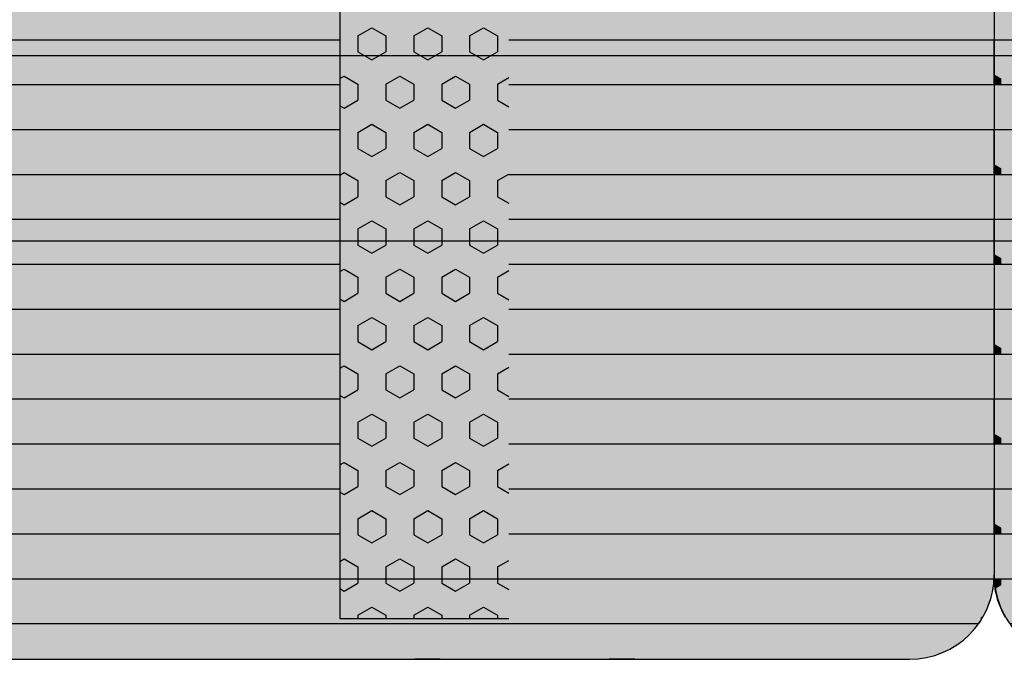
# Model space of a CAD drawing. Units: millimetres. Extents: x 108202 to 129202, y -35209 to -20359.
# Drawn here: x 120994 to 121576, y -25934 to -25555 of the extents above; entities that cross this region are included whole.
import ezdxf

# ---------------------------------------------------------------- set-up
doc = ezdxf.new("R2010")
doc.units = ezdxf.units.MM

# ---------------------------------------------------------------- blocks, each defined once
blk = doc.blocks.new('indrän_moduli_päältä')
h = blk.add_hatch(color=9)
edge = h.paths.add_edge_path()
edge.add_line((-250, 0), (250, 0))
edge.add_arc((250, 50), 50, 270, 360)
edge.add_line((300, 50), (300, 1150))
edge.add_arc((250, 1150), 50, 0, 90)
edge.add_line((250, 1200), (-250, 1200))
edge.add_arc((-250, 1150), 50, 90, 180)
edge.add_line((-300, 1150), (-300, 50))
edge.add_arc((-250, 50), 50, 180, 270)
for color, points in [(256, [(-66.43, 1200), (-39.86, 1200), (-39.86, 0), (-66.43, 0)]), (252, [(-58.07, 1200), (-66.43, 1200), (-66.43, 1192.11), (-62.63, 1192.11)]), (256, [(-13.29, 1200), (13.29, 1200), (13.29, 0), (-13.29, 0)]), (252, [(-4.93, 1200), (-13.29, 1200), (-13.29, 1192.11), (-9.48, 1192.11)]), (256, [(39.86, 1200), (66.43, 1200), (66.43, 0), (39.86, 0)]), (252, [(48.22, 1200), (39.86, 1200), (39.86, 1192.11), (43.66, 1192.11)]), (256, [(93, 1200), (119.57, 1200), (119.57, 0), (93, 0)]), (252, [(101.36, 1200), (93, 1200), (93, 1192.11), (96.8, 1192.11)]), (256, [(146.14, 1200), (172.71, 1200), (172.71, 0), (146.14, 0)]), (252, [(154.5, 1200), (146.14, 1200), (146.14, 1192.11), (149.95, 1192.11)]), (256, [(199.29, 1200), (225.86, 1200), (225.86, 0), (199.29, 0)]), (252, [(207.64, 1200), (199.29, 1200), (199.29, 1192.11), (203.09, 1192.11)]), (256, [(279.03, 1190.71), (279.03, 9.17), (276.99, 7.79), (275.17, 6.68), (273.81, 5.91), (270.94, 4.48), (269.59, 3.88), (267.21, 2.94), (265.23, 2.26), (263.45, 1.72), (261.15, 1.14), (259.84, 0.86), (258.12, 0.55), (256.81, 0.35), (254.87, 0.12), (253.33, -0.01), (252.44, -0.06), (252.44, 1199.94), (253.33, 1199.89), (254.87, 1199.76), (256.81, 1199.53), (258.12, 1199.34), (259.84, 1199.02), (261.15, 1198.74), (263.45, 1198.16), (265.23, 1197.62), (267.21, 1196.94), (269.59, 1196), (270.94, 1195.41), (273.81, 1193.97), (275.17, 1193.2), (276.99, 1192.09)]), (252, [(274.24, 1193.73), (275.17, 1193.2), (276.99, 1192.09), (277.05, 1192.05), (275.21, 1192.05)]), (252, [(-57.88, 1167.36), (-62.64, 1175.61), (-66.45, 1175.61), (-66.45, 1159.11), (-62.64, 1159.11)]), (252, [(-4.74, 1167.36), (-9.5, 1175.61), (-13.3, 1175.61), (-13.3, 1159.11), (-9.5, 1159.11)]), (252, [(48.4, 1167.36), (43.64, 1175.61), (39.84, 1175.61), (39.84, 1159.11), (43.64, 1159.11)]), (252, [(101.55, 1167.36), (96.78, 1175.61), (92.98, 1175.61), (92.98, 1159.11), (96.78, 1159.11)]), (252, [(154.69, 1167.36), (149.93, 1175.61), (146.13, 1175.61), (146.13, 1159.11), (149.93, 1159.11)]), (252, [(207.83, 1167.36), (203.07, 1175.61), (199.27, 1175.61), (199.27, 1159.11), (203.07, 1159.11)]), (252, [(270.46, 1167.3), (275.22, 1175.55), (279.03, 1175.55), (279.03, 1159.05), (275.22, 1159.05)]), (252, [(-57.88, 1134.37), (-62.64, 1142.62), (-66.45, 1142.62), (-66.45, 1126.12), (-62.64, 1126.12)]), (252, [(-4.74, 1134.37), (-9.5, 1142.62), (-13.3, 1142.62), (-13.3, 1126.12), (-9.5, 1126.12)]), (252, [(48.4, 1134.37), (43.64, 1142.62), (39.84, 1142.62), (39.84, 1126.12), (43.64, 1126.12)]), (252, [(101.55, 1134.37), (96.78, 1142.62), (92.98, 1142.62), (92.98, 1126.12), (96.78, 1126.12)]), (252, [(154.69, 1134.37), (149.93, 1142.62), (146.13, 1142.62), (146.13, 1126.12), (149.93, 1126.12)]), (252, [(207.83, 1134.37), (203.07, 1142.62), (199.27, 1142.62), (199.27, 1126.12), (203.07, 1126.12)]), (252, [(270.46, 1134.31), (275.22, 1142.56), (279.03, 1142.56), (279.03, 1126.06), (275.22, 1126.06)]), (252, [(-57.88, 1101.37), (-62.64, 1109.62), (-66.45, 1109.62), (-66.45, 1093.12), (-62.64, 1093.12)]), (252, [(-4.74, 1101.37), (-9.5, 1109.62), (-13.3, 1109.62), (-13.3, 1093.12), (-9.5, 1093.12)]), (252, [(48.4, 1101.37), (43.64, 1109.62), (39.84, 1109.62), (39.84, 1093.12), (43.64, 1093.12)]), (252, [(101.55, 1101.37), (96.78, 1109.62), (92.98, 1109.62), (92.98, 1093.12), (96.78, 1093.12)]), (252, [(154.69, 1101.37), (149.93, 1109.62), (146.13, 1109.62), (146.13, 1093.12), (149.93, 1093.12)]), (252, [(207.83, 1101.37), (203.07, 1109.62), (199.27, 1109.62), (199.27, 1093.12), (203.07, 1093.12)]), (252, [(270.46, 1101.31), (275.22, 1109.56), (279.03, 1109.56), (279.03, 1093.06), (275.22, 1093.06)]), (252, [(-57.88, 1068.38), (-62.64, 1076.62), (-66.45, 1076.62), (-66.45, 1060.13), (-62.64, 1060.13)]), (252, [(-4.74, 1068.38), (-9.5, 1076.62), (-13.3, 1076.62), (-13.3, 1060.13), (-9.5, 1060.13)]), (252, [(48.4, 1068.38), (43.64, 1076.62), (39.84, 1076.62), (39.84, 1060.13), (43.64, 1060.13)]), (252, [(101.55, 1068.38), (96.78, 1076.62), (92.98, 1076.62), (92.98, 1060.13), (96.78, 1060.13)]), (252, [(154.69, 1068.38), (149.93, 1076.62), (146.13, 1076.62), (146.13, 1060.13), (149.93, 1060.13)]), (252, [(207.83, 1068.38), (203.07, 1076.62), (199.27, 1076.62), (199.27, 1060.13), (203.07, 1060.13)]), (252, [(270.46, 1068.32), (275.22, 1076.57), (279.03, 1076.57), (279.03, 1060.07), (275.22, 1060.07)]), (252, [(-57.88, 1035.38), (-62.64, 1043.63), (-66.45, 1043.63), (-66.45, 1027.13), (-62.64, 1027.13)]), (252, [(-4.74, 1035.38), (-9.5, 1043.63), (-13.3, 1043.63), (-13.3, 1027.13), (-9.5, 1027.13)]), (252, [(48.4, 1035.38), (43.64, 1043.63), (39.84, 1043.63), (39.84, 1027.13), (43.64, 1027.13)]), (252, [(101.55, 1035.38), (96.78, 1043.63), (92.98, 1043.63), (92.98, 1027.13), (96.78, 1027.13)]), (252, [(154.69, 1035.38), (149.93, 1043.63), (146.13, 1043.63), (146.13, 1027.13), (149.93, 1027.13)]), (252, [(207.83, 1035.38), (203.07, 1043.63), (199.27, 1043.63), (199.27, 1027.13), (203.07, 1027.13)]), (252, [(270.46, 1035.32), (275.22, 1043.57), (279.03, 1043.57), (279.03, 1027.07), (275.22, 1027.07)]), (252, [(-57.86, 1002.38), (-62.63, 1010.63), (-66.43, 1010.63), (-66.43, 994.14), (-62.63, 994.14)]), (252, [(-4.72, 1002.38), (-9.48, 1010.63), (-13.29, 1010.63), (-13.29, 994.14), (-9.48, 994.14)]), (252, [(48.42, 1002.38), (43.66, 1010.63), (39.86, 1010.63), (39.86, 994.14), (43.66, 994.14)]), (252, [(101.56, 1002.38), (96.8, 1010.63), (93, 1010.63), (93, 994.14), (96.8, 994.14)]), (252, [(154.71, 1002.38), (149.94, 1010.63), (146.14, 1010.63), (146.14, 994.14), (149.94, 994.14)]), (252, [(207.85, 1002.38), (203.09, 1010.63), (199.29, 1010.63), (199.29, 994.14), (203.09, 994.14)]), (252, [(270.44, 1002.33), (275.21, 1010.57), (279.01, 1010.57), (279.01, 994.08), (275.21, 994.08)]), (251, [(300, 987.44), (-300, 987.44), (-300, 976.19), (-300, 972.44), (300, 972.44)]), (252, [(-57.86, 969.39), (-62.63, 977.64), (-66.43, 977.64), (-66.43, 961.14), (-62.63, 961.14)]), (252, [(-4.72, 969.39), (-9.48, 977.64), (-13.29, 977.64), (-13.29, 961.14), (-9.48, 961.14)]), (252, [(48.42, 969.39), (43.66, 977.64), (39.86, 977.64), (39.86, 961.14), (43.66, 961.14)]), (252, [(101.56, 969.39), (96.8, 977.64), (93, 977.64), (93, 961.14), (96.8, 961.14)]), (252, [(154.71, 969.39), (149.94, 977.64), (146.14, 977.64), (146.14, 961.14), (149.94, 961.14)]), (252, [(207.85, 969.39), (203.09, 977.64), (199.29, 977.64), (199.29, 961.14), (203.09, 961.14)]), (252, [(270.44, 969.33), (275.21, 977.58), (279.01, 977.58), (279.01, 961.08), (275.21, 961.08)]), (252, [(-57.88, 936.39), (-62.64, 944.64), (-66.45, 944.64), (-66.45, 928.14), (-62.64, 928.14)]), (252, [(-4.74, 936.39), (-9.5, 944.64), (-13.3, 944.64), (-13.3, 928.14), (-9.5, 928.14)]), (252, [(48.4, 936.39), (43.64, 944.64), (39.84, 944.64), (39.84, 928.14), (43.64, 928.14)]), (252, [(101.55, 936.39), (96.78, 944.64), (92.98, 944.64), (92.98, 928.14), (96.78, 928.14)]), (252, [(154.69, 936.39), (149.93, 944.64), (146.13, 944.64), (146.13, 928.14), (149.93, 928.14)]), (252, [(207.83, 936.39), (203.07, 944.64), (199.27, 944.64), (199.27, 928.14), (203.07, 928.14)]), (252, [(270.46, 936.33), (275.22, 944.58), (279.03, 944.58), (279.03, 928.09), (275.22, 928.09)]), (250, [(275.89, 913.06), (-274.11, 913.06), (-274.11, 813.06), (275.89, 813.06)]), (250, [(275.89, 913.06), (-274.11, 913.06), (-274.11, 813.06), (275.89, 813.06)]), (252, [(270.46, 903.34), (275.22, 911.59), (279.03, 911.59), (279.03, 895.09), (275.22, 895.09)]), (252, [(270.46, 870.34), (275.22, 878.59), (279.03, 878.59), (279.03, 862.09), (275.22, 862.09)]), (251, [(300, 872.44), (-300, 872.44), (-300, 861.19), (-300, 857.44), (300, 857.44)]), (252, [(270.44, 837.35), (275.21, 845.6), (279.01, 845.6), (279.01, 829.1), (275.21, 829.1)]), (252, [(-57.86, 804.41), (-62.63, 812.66), (-66.43, 812.66), (-66.43, 796.16), (-62.63, 796.16)]), (252, [(-4.72, 804.41), (-9.48, 812.66), (-13.29, 812.66), (-13.29, 796.16), (-9.48, 796.16)]), (252, [(48.42, 804.41), (43.66, 812.66), (39.86, 812.66), (39.86, 796.16), (43.66, 796.16)]), (252, [(101.56, 804.41), (96.8, 812.66), (93, 812.66), (93, 796.16), (96.8, 796.16)]), (252, [(154.71, 804.41), (149.94, 812.66), (146.14, 812.66), (146.14, 796.16), (149.94, 796.16)]), (252, [(207.85, 804.41), (203.09, 812.66), (199.29, 812.66), (199.29, 796.16), (203.09, 796.16)]), (252, [(270.44, 804.35), (275.21, 812.6), (279.01, 812.6), (279.01, 796.1), (275.21, 796.1)]), (252, [(-57.88, 771.42), (-62.64, 779.66), (-66.45, 779.66), (-66.45, 763.17), (-62.64, 763.17)]), (252, [(-4.74, 771.42), (-9.5, 779.66), (-13.3, 779.66), (-13.3, 763.17), (-9.5, 763.17)]), (252, [(48.4, 771.42), (43.64, 779.66), (39.84, 779.66), (39.84, 763.17), (43.64, 763.17)]), (252, [(101.55, 771.42), (96.78, 779.66), (92.98, 779.66), (92.98, 763.17), (96.78, 763.17)]), (252, [(154.69, 771.42), (149.93, 779.66), (146.13, 779.66), (146.13, 763.17), (149.93, 763.17)]), (252, [(207.83, 771.42), (203.07, 779.66), (199.27, 779.66), (199.27, 763.17), (203.07, 763.17)]), (252, [(270.46, 771.36), (275.22, 779.61), (279.03, 779.61), (279.03, 763.11), (275.22, 763.11)]), (252, [(-57.88, 738.42), (-62.64, 746.67), (-66.45, 746.67), (-66.45, 730.17), (-62.64, 730.17)]), (252, [(-4.74, 738.42), (-9.5, 746.67), (-13.3, 746.67), (-13.3, 730.17), (-9.5, 730.17)]), (252, [(48.4, 738.42), (43.64, 746.67), (39.84, 746.67), (39.84, 730.17), (43.64, 730.17)]), (252, [(101.55, 738.42), (96.78, 746.67), (92.98, 746.67), (92.98, 730.17), (96.78, 730.17)]), (252, [(154.69, 738.42), (149.93, 746.67), (146.13, 746.67), (146.13, 730.17), (149.93, 730.17)]), (252, [(207.83, 738.42), (203.07, 746.67), (199.27, 746.67), (199.27, 730.17), (203.07, 730.17)]), (252, [(270.46, 738.36), (275.22, 746.61), (279.03, 746.61), (279.03, 730.11), (275.22, 730.11)]), (252, [(-57.88, 705.42), (-62.64, 713.67), (-66.45, 713.67), (-66.45, 697.18), (-62.64, 697.18)]), (252, [(-4.74, 705.42), (-9.5, 713.67), (-13.3, 713.67), (-13.3, 697.18), (-9.5, 697.18)]), (252, [(48.4, 705.42), (43.64, 713.67), (39.84, 713.67), (39.84, 697.18), (43.64, 697.18)]), (252, [(101.55, 705.42), (96.78, 713.67), (92.98, 713.67), (92.98, 697.18), (96.78, 697.18)]), (252, [(154.69, 705.42), (149.93, 713.67), (146.13, 713.67), (146.13, 697.18), (149.93, 697.18)]), (252, [(207.83, 705.42), (203.07, 713.67), (199.27, 713.67), (199.27, 697.18), (203.07, 697.18)]), (252, [(270.46, 705.37), (275.22, 713.61), (279.03, 713.61), (279.03, 697.12), (275.22, 697.12)]), (252, [(-57.88, 672.43), (-62.64, 680.68), (-66.45, 680.68), (-66.45, 664.18), (-62.64, 664.18)]), (252, [(-4.74, 672.43), (-9.5, 680.68), (-13.3, 680.68), (-13.3, 664.18), (-9.5, 664.18)]), (252, [(48.4, 672.43), (43.64, 680.68), (39.84, 680.68), (39.84, 664.18), (43.64, 664.18)]), (252, [(101.55, 672.43), (96.78, 680.68), (92.98, 680.68), (92.98, 664.18), (96.78, 664.18)]), (252, [(154.69, 672.43), (149.93, 680.68), (146.13, 680.68), (146.13, 664.18), (149.93, 664.18)]), (252, [(207.83, 672.43), (203.07, 680.68), (199.27, 680.68), (199.27, 664.18), (203.07, 664.18)]), (252, [(270.46, 672.37), (275.22, 680.62), (279.03, 680.62), (279.03, 664.12), (275.22, 664.12)]), (252, [(-57.88, 639.43), (-62.64, 647.68), (-66.45, 647.68), (-66.45, 631.18), (-62.64, 631.18)]), (252, [(-4.74, 639.43), (-9.5, 647.68), (-13.3, 647.68), (-13.3, 631.18), (-9.5, 631.18)]), (252, [(48.4, 639.43), (43.64, 647.68), (39.84, 647.68), (39.84, 631.18), (43.64, 631.18)]), (252, [(101.55, 639.43), (96.78, 647.68), (92.98, 647.68), (92.98, 631.18), (96.78, 631.18)]), (252, [(154.69, 639.43), (149.93, 647.68), (146.13, 647.68), (146.13, 631.18), (149.93, 631.18)]), (252, [(207.83, 639.43), (203.07, 647.68), (199.27, 647.68), (199.27, 631.18), (203.07, 631.18)]), (252, [(270.46, 639.37), (275.22, 647.62), (279.03, 647.62), (279.03, 631.13), (275.22, 631.13)]), (252, [(-57.86, 12.52), (-62.63, 20.77), (-66.43, 20.77), (-66.43, 4.27), (-62.63, 4.27)]), (252, [(-4.72, 12.52), (-9.48, 20.77), (-13.29, 20.77), (-13.29, 4.27), (-9.48, 4.27)]), (252, [(48.42, 12.52), (43.66, 20.77), (39.86, 20.77), (39.86, 4.27), (43.66, 4.27)]), (252, [(101.56, 12.52), (96.8, 20.77), (93, 20.77), (93, 4.27), (96.8, 4.27)]), (252, [(154.71, 12.52), (149.94, 20.77), (146.14, 20.77), (146.14, 4.27), (149.94, 4.27)]), (252, [(207.85, 12.52), (203.09, 20.77), (199.29, 20.77), (199.29, 4.27), (203.09, 4.27)]), (252, [(-39.86, 4.27), (-43.58, 4.27), (-46.11, 0), (-39.86, 0)]), (252, [(13.29, 4.27), (9.57, 4.27), (7.03, 0), (13.29, 0)]), (252, [(66.43, 4.27), (62.71, 4.27), (60.17, 0), (66.43, 0)]), (252, [(119.57, 4.27), (115.85, 4.27), (113.31, 0), (119.57, 0)]), (252, [(172.71, 4.27), (168.99, 4.27), (166.46, 0), (172.71, 0)]), (252, [(225.86, 4.27), (222.14, 4.27), (219.6, 0), (225.86, 0)]), (252, [(258.31, 0.58), (258.12, 0.55), (256.81, 0.35), (254.87, 0.12), (253.33, -0.01), (252.44, -0.06), (252.44, 4.21), (256.16, 4.21)])]:
    blk.add_hatch(color=color).paths.add_polyline_path(points)
h = blk.add_hatch(color=252)
h.paths.add_polyline_path([(-39.86, 1192.11), (-43.58, 1192.11), (-48.34, 1183.86), (-43.58, 1175.61), (-39.86, 1175.61)])
h.paths.add_polyline_path([(-39.86, 1159.11), (-43.58, 1159.11), (-48.34, 1150.86), (-43.58, 1142.62), (-39.86, 1142.62)])
h.paths.add_polyline_path([(-39.86, 1126.12), (-43.58, 1126.12), (-48.34, 1117.87), (-43.58, 1109.62), (-39.86, 1109.62)])
h.paths.add_polyline_path([(-39.86, 1093.12), (-43.58, 1093.12), (-48.34, 1084.87), (-43.58, 1076.62), (-39.86, 1076.62)])
h = blk.add_hatch(color=252)
h.paths.add_polyline_path([(13.29, 1192.11), (9.57, 1192.11), (4.8, 1183.86), (9.57, 1175.61), (13.29, 1175.61)])
h.paths.add_polyline_path([(13.29, 1159.11), (9.57, 1159.11), (4.8, 1150.86), (9.57, 1142.62), (13.29, 1142.62)])
h.paths.add_polyline_path([(13.29, 1126.12), (9.57, 1126.12), (4.8, 1117.87), (9.57, 1109.62), (13.29, 1109.62)])
h.paths.add_polyline_path([(13.29, 1093.12), (9.57, 1093.12), (4.8, 1084.87), (9.57, 1076.62), (13.29, 1076.62)])
h = blk.add_hatch(color=252)
h.paths.add_polyline_path([(66.43, 1192.11), (62.71, 1192.11), (57.95, 1183.86), (62.71, 1175.61), (66.43, 1175.61)])
h.paths.add_polyline_path([(66.43, 1159.11), (62.71, 1159.11), (57.95, 1150.86), (62.71, 1142.62), (66.43, 1142.62)])
h.paths.add_polyline_path([(66.43, 1126.12), (62.71, 1126.12), (57.95, 1117.87), (62.71, 1109.62), (66.43, 1109.62)])
h.paths.add_polyline_path([(66.43, 1093.12), (62.71, 1093.12), (57.95, 1084.87), (62.71, 1076.62), (66.43, 1076.62)])
h = blk.add_hatch(color=252)
h.paths.add_polyline_path([(119.57, 1192.11), (115.85, 1192.11), (111.09, 1183.86), (115.85, 1175.61), (119.57, 1175.61)])
h.paths.add_polyline_path([(119.57, 1159.11), (115.85, 1159.11), (111.09, 1150.86), (115.85, 1142.62), (119.57, 1142.62)])
h.paths.add_polyline_path([(119.57, 1126.12), (115.85, 1126.12), (111.09, 1117.87), (115.85, 1109.62), (119.57, 1109.62)])
h.paths.add_polyline_path([(119.57, 1093.12), (115.85, 1093.12), (111.09, 1084.87), (115.85, 1076.62), (119.57, 1076.62)])
h = blk.add_hatch(color=252)
h.paths.add_polyline_path([(172.71, 1192.11), (169, 1192.11), (164.23, 1183.86), (168.99, 1175.61), (172.71, 1175.61)])
h.paths.add_polyline_path([(172.71, 1159.11), (168.99, 1159.11), (164.23, 1150.86), (168.99, 1142.62), (172.71, 1142.62)])
h.paths.add_polyline_path([(172.71, 1126.12), (168.99, 1126.12), (164.23, 1117.87), (168.99, 1109.62), (172.71, 1109.62)])
h.paths.add_polyline_path([(172.71, 1093.12), (168.99, 1093.12), (164.23, 1084.87), (168.99, 1076.62), (172.71, 1076.62)])
h = blk.add_hatch(color=252)
h.paths.add_polyline_path([(225.86, 1192.11), (222.14, 1192.11), (217.37, 1183.86), (222.14, 1175.61), (225.86, 1175.61)])
h.paths.add_polyline_path([(225.86, 1159.11), (222.14, 1159.11), (217.37, 1150.86), (222.14, 1142.62), (225.86, 1142.62)])
h.paths.add_polyline_path([(225.86, 1126.12), (222.14, 1126.12), (217.37, 1117.87), (222.14, 1109.62), (225.86, 1109.62)])
h.paths.add_polyline_path([(225.86, 1093.12), (222.14, 1093.12), (217.37, 1084.87), (222.14, 1076.62), (225.86, 1076.62)])
h = blk.add_hatch(color=252)
h.paths.add_polyline_path([(252.44, 1192.05), (256.16, 1192.05), (260.92, 1183.8), (256.16, 1175.55), (252.44, 1175.55)])
h.paths.add_polyline_path([(252.44, 1159.05), (256.16, 1159.05), (260.92, 1150.81), (256.16, 1142.56), (252.44, 1142.56)])
h.paths.add_polyline_path([(252.44, 1126.06), (256.16, 1126.06), (260.92, 1117.81), (256.16, 1109.56), (252.44, 1109.56)])
h.paths.add_polyline_path([(252.44, 1093.06), (256.16, 1093.06), (260.92, 1084.81), (256.16, 1076.57), (252.44, 1076.57)])
h = blk.add_hatch(color=252)
h.paths.add_polyline_path([(-39.86, 1060.13), (-43.58, 1060.13), (-48.34, 1051.88), (-43.58, 1043.63), (-39.86, 1043.63)])
h.paths.add_polyline_path([(-39.86, 1027.13), (-43.58, 1027.13), (-48.34, 1018.88), (-43.58, 1010.63), (-39.86, 1010.63)])
h.paths.add_polyline_path([(-39.86, 994.14), (-43.58, 994.14), (-48.34, 985.89), (-43.58, 977.64), (-39.86, 977.64)])
h.paths.add_polyline_path([(-39.86, 961.14), (-43.58, 961.14), (-48.34, 952.89), (-43.58, 944.64), (-39.86, 944.64)])
h = blk.add_hatch(color=252)
h.paths.add_polyline_path([(13.29, 1060.13), (9.57, 1060.13), (4.8, 1051.88), (9.57, 1043.63), (13.29, 1043.63)])
h.paths.add_polyline_path([(13.29, 1027.13), (9.57, 1027.13), (4.8, 1018.88), (9.57, 1010.63), (13.29, 1010.63)])
h.paths.add_polyline_path([(13.29, 994.14), (9.57, 994.14), (4.8, 985.89), (9.57, 977.64), (13.29, 977.64)])
h.paths.add_polyline_path([(13.29, 961.14), (9.57, 961.14), (4.8, 952.89), (9.57, 944.64), (13.29, 944.64)])
h = blk.add_hatch(color=252)
h.paths.add_polyline_path([(66.43, 1060.13), (62.71, 1060.13), (57.95, 1051.88), (62.71, 1043.63), (66.43, 1043.63)])
h.paths.add_polyline_path([(66.43, 1027.13), (62.71, 1027.13), (57.95, 1018.88), (62.71, 1010.63), (66.43, 1010.63)])
h.paths.add_polyline_path([(66.43, 994.14), (62.71, 994.14), (57.95, 985.89), (62.71, 977.64), (66.43, 977.64)])
h.paths.add_polyline_path([(66.43, 961.14), (62.71, 961.14), (57.95, 952.89), (62.71, 944.64), (66.43, 944.64)])
h = blk.add_hatch(color=252)
h.paths.add_polyline_path([(119.57, 1060.13), (115.85, 1060.13), (111.09, 1051.88), (115.85, 1043.63), (119.57, 1043.63)])
h.paths.add_polyline_path([(119.57, 1027.13), (115.85, 1027.13), (111.09, 1018.88), (115.85, 1010.63), (119.57, 1010.63)])
h.paths.add_polyline_path([(119.57, 994.14), (115.85, 994.14), (111.09, 985.89), (115.85, 977.64), (119.57, 977.64)])
h.paths.add_polyline_path([(119.57, 961.14), (115.85, 961.14), (111.09, 952.89), (115.85, 944.64), (119.57, 944.64)])
h = blk.add_hatch(color=252)
h.paths.add_polyline_path([(172.71, 1060.13), (169, 1060.13), (164.23, 1051.88), (168.99, 1043.63), (172.71, 1043.63)])
h.paths.add_polyline_path([(172.71, 1027.13), (168.99, 1027.13), (164.23, 1018.88), (168.99, 1010.63), (172.71, 1010.63)])
h.paths.add_polyline_path([(172.71, 994.14), (168.99, 994.14), (164.23, 985.89), (168.99, 977.64), (172.71, 977.64)])
h.paths.add_polyline_path([(172.71, 961.14), (168.99, 961.14), (164.23, 952.89), (168.99, 944.64), (172.71, 944.64)])
h = blk.add_hatch(color=252)
h.paths.add_polyline_path([(225.86, 1060.13), (222.14, 1060.13), (217.37, 1051.88), (222.14, 1043.63), (225.86, 1043.63)])
h.paths.add_polyline_path([(225.86, 1027.13), (222.14, 1027.13), (217.37, 1018.88), (222.14, 1010.63), (225.86, 1010.63)])
h.paths.add_polyline_path([(225.86, 994.14), (222.14, 994.14), (217.37, 985.89), (222.14, 977.64), (225.86, 977.64)])
h.paths.add_polyline_path([(225.86, 961.14), (222.14, 961.14), (217.37, 952.89), (222.14, 944.64), (225.86, 944.64)])
h = blk.add_hatch(color=252)
h.paths.add_polyline_path([(252.44, 1060.07), (256.16, 1060.07), (260.92, 1051.82), (256.16, 1043.57), (252.44, 1043.57)])
h.paths.add_polyline_path([(252.44, 1027.07), (256.16, 1027.07), (260.92, 1018.82), (256.16, 1010.57), (252.44, 1010.57)])
h.paths.add_polyline_path([(252.44, 994.08), (256.16, 994.08), (260.92, 985.83), (256.16, 977.58), (252.44, 977.58)])
h.paths.add_polyline_path([(252.44, 961.08), (256.16, 961.08), (260.92, 952.83), (256.16, 944.58), (252.44, 944.58)])
h = blk.add_hatch(color=252)
h.paths.add_polyline_path([(-39.84, 928.14), (-43.56, 928.14), (-48.32, 919.9), (-43.56, 911.65), (-39.84, 911.65)])
h.paths.add_polyline_path([(-39.84, 895.15), (-43.56, 895.15), (-48.32, 886.9), (-43.56, 878.65), (-39.84, 878.65)])
h.paths.add_polyline_path([(-39.84, 862.15), (-43.56, 862.15), (-48.32, 853.9), (-43.56, 845.66), (-39.84, 845.66)])
h.paths.add_polyline_path([(-39.84, 829.16), (-43.56, 829.16), (-48.32, 820.91), (-43.56, 812.66), (-39.84, 812.66)])
h = blk.add_hatch(color=252)
h.paths.add_polyline_path([(13.3, 928.14), (9.59, 928.14), (4.82, 919.9), (9.58, 911.65), (13.3, 911.65)])
h.paths.add_polyline_path([(13.3, 895.15), (9.58, 895.15), (4.82, 886.9), (9.58, 878.65), (13.3, 878.65)])
h.paths.add_polyline_path([(13.3, 862.15), (9.58, 862.15), (4.82, 853.9), (9.58, 845.66), (13.3, 845.66)])
h.paths.add_polyline_path([(13.3, 829.16), (9.58, 829.16), (4.82, 820.91), (9.58, 812.66), (13.3, 812.66)])
h = blk.add_hatch(color=252)
h.paths.add_polyline_path([(66.45, 928.14), (62.73, 928.14), (57.96, 919.9), (62.73, 911.65), (66.45, 911.65)])
h.paths.add_polyline_path([(66.45, 895.15), (62.73, 895.15), (57.96, 886.9), (62.73, 878.65), (66.45, 878.65)])
h.paths.add_polyline_path([(66.45, 862.15), (62.73, 862.15), (57.96, 853.9), (62.73, 845.66), (66.45, 845.66)])
h.paths.add_polyline_path([(66.45, 829.16), (62.73, 829.16), (57.96, 820.91), (62.73, 812.66), (66.45, 812.66)])
h = blk.add_hatch(color=252)
h.paths.add_polyline_path([(119.59, 928.14), (115.87, 928.14), (111.11, 919.9), (115.87, 911.65), (119.59, 911.65)])
h.paths.add_polyline_path([(119.59, 895.15), (115.87, 895.15), (111.11, 886.9), (115.87, 878.65), (119.59, 878.65)])
h.paths.add_polyline_path([(119.59, 862.15), (115.87, 862.15), (111.11, 853.9), (115.87, 845.66), (119.59, 845.66)])
h.paths.add_polyline_path([(119.59, 829.16), (115.87, 829.16), (111.11, 820.91), (115.87, 812.66), (119.59, 812.66)])
h = blk.add_hatch(color=252)
h.paths.add_polyline_path([(172.73, 928.14), (169.01, 928.14), (164.25, 919.9), (169.01, 911.65), (172.73, 911.65)])
h.paths.add_polyline_path([(172.73, 895.15), (169.01, 895.15), (164.25, 886.9), (169.01, 878.65), (172.73, 878.65)])
h.paths.add_polyline_path([(172.73, 862.15), (169.01, 862.15), (164.25, 853.9), (169.01, 845.66), (172.73, 845.66)])
h.paths.add_polyline_path([(172.73, 829.16), (169.01, 829.16), (164.25, 820.91), (169.01, 812.66), (172.73, 812.66)])
h = blk.add_hatch(color=252)
h.paths.add_polyline_path([(225.87, 928.14), (222.16, 928.14), (217.39, 919.9), (222.15, 911.65), (225.87, 911.65)])
h.paths.add_polyline_path([(225.87, 895.15), (222.15, 895.15), (217.39, 886.9), (222.15, 878.65), (225.87, 878.65)])
h.paths.add_polyline_path([(225.87, 862.15), (222.15, 862.15), (217.39, 853.9), (222.15, 845.66), (225.87, 845.66)])
h.paths.add_polyline_path([(225.87, 829.16), (222.15, 829.16), (217.39, 820.91), (222.15, 812.66), (225.87, 812.66)])
h = blk.add_hatch(color=252)
h.paths.add_polyline_path([(252.42, 928.09), (256.14, 928.09), (260.9, 919.84), (256.14, 911.59), (252.42, 911.59)])
h.paths.add_polyline_path([(252.42, 895.09), (256.14, 895.09), (260.9, 886.84), (256.14, 878.59), (252.42, 878.59)])
h.paths.add_polyline_path([(252.42, 862.09), (256.14, 862.09), (260.9, 853.85), (256.14, 845.6), (252.42, 845.6)])
h.paths.add_polyline_path([(252.42, 829.1), (256.14, 829.1), (260.9, 820.85), (256.14, 812.6), (252.42, 812.6)])
h = blk.add_hatch(color=252)
h.paths.add_polyline_path([(-39.86, 796.16), (-43.58, 796.16), (-48.34, 787.91), (-43.58, 779.66), (-39.86, 779.66)])
h.paths.add_polyline_path([(-39.86, 763.17), (-43.58, 763.17), (-48.34, 754.92), (-43.58, 746.67), (-39.86, 746.67)])
h.paths.add_polyline_path([(-39.86, 730.17), (-43.58, 730.17), (-48.34, 721.92), (-43.58, 713.67), (-39.86, 713.67)])
h.paths.add_polyline_path([(-39.86, 697.18), (-43.58, 697.18), (-48.34, 688.93), (-43.58, 680.68), (-39.86, 680.68)])
h = blk.add_hatch(color=252)
h.paths.add_polyline_path([(13.29, 796.16), (9.57, 796.16), (4.8, 787.91), (9.57, 779.66), (13.29, 779.66)])
h.paths.add_polyline_path([(13.29, 763.17), (9.57, 763.17), (4.8, 754.92), (9.57, 746.67), (13.29, 746.67)])
h.paths.add_polyline_path([(13.29, 730.17), (9.57, 730.17), (4.8, 721.92), (9.57, 713.67), (13.29, 713.67)])
h.paths.add_polyline_path([(13.29, 697.18), (9.57, 697.18), (4.8, 688.93), (9.57, 680.68), (13.29, 680.68)])
h = blk.add_hatch(color=252)
h.paths.add_polyline_path([(66.43, 796.16), (62.71, 796.16), (57.95, 787.91), (62.71, 779.66), (66.43, 779.66)])
h.paths.add_polyline_path([(66.43, 763.17), (62.71, 763.17), (57.95, 754.92), (62.71, 746.67), (66.43, 746.67)])
h.paths.add_polyline_path([(66.43, 730.17), (62.71, 730.17), (57.95, 721.92), (62.71, 713.67), (66.43, 713.67)])
h.paths.add_polyline_path([(66.43, 697.18), (62.71, 697.18), (57.95, 688.93), (62.71, 680.68), (66.43, 680.68)])
h = blk.add_hatch(color=252)
h.paths.add_polyline_path([(119.57, 796.16), (115.85, 796.16), (111.09, 787.91), (115.85, 779.66), (119.57, 779.66)])
h.paths.add_polyline_path([(119.57, 763.17), (115.85, 763.17), (111.09, 754.92), (115.85, 746.67), (119.57, 746.67)])
h.paths.add_polyline_path([(119.57, 730.17), (115.85, 730.17), (111.09, 721.92), (115.85, 713.67), (119.57, 713.67)])
h.paths.add_polyline_path([(119.57, 697.18), (115.85, 697.18), (111.09, 688.93), (115.85, 680.68), (119.57, 680.68)])
h = blk.add_hatch(color=252)
h.paths.add_polyline_path([(172.71, 796.16), (169, 796.16), (164.23, 787.91), (168.99, 779.66), (172.71, 779.66)])
h.paths.add_polyline_path([(172.71, 763.17), (168.99, 763.17), (164.23, 754.92), (168.99, 746.67), (172.71, 746.67)])
h.paths.add_polyline_path([(172.71, 730.17), (168.99, 730.17), (164.23, 721.92), (168.99, 713.67), (172.71, 713.67)])
h.paths.add_polyline_path([(172.71, 697.18), (168.99, 697.18), (164.23, 688.93), (168.99, 680.68), (172.71, 680.68)])
h = blk.add_hatch(color=252)
h.paths.add_polyline_path([(225.86, 796.16), (222.14, 796.16), (217.37, 787.91), (222.14, 779.66), (225.86, 779.66)])
h.paths.add_polyline_path([(225.86, 763.17), (222.14, 763.17), (217.37, 754.92), (222.14, 746.67), (225.86, 746.67)])
h.paths.add_polyline_path([(225.86, 730.17), (222.14, 730.17), (217.37, 721.92), (222.14, 713.67), (225.86, 713.67)])
h.paths.add_polyline_path([(225.86, 697.18), (222.14, 697.18), (217.37, 688.93), (222.14, 680.68), (225.86, 680.68)])
h = blk.add_hatch(color=252)
h.paths.add_polyline_path([(252.44, 796.1), (256.16, 796.1), (260.92, 787.85), (256.16, 779.61), (252.44, 779.61)])
h.paths.add_polyline_path([(252.44, 763.11), (256.16, 763.11), (260.92, 754.86), (256.16, 746.61), (252.44, 746.61)])
h.paths.add_polyline_path([(252.44, 730.11), (256.16, 730.11), (260.92, 721.86), (256.16, 713.61), (252.44, 713.61)])
h.paths.add_polyline_path([(252.44, 697.12), (256.16, 697.12), (260.92, 688.87), (256.16, 680.62), (252.44, 680.62)])
h = blk.add_hatch(color=252)
h.paths.add_polyline_path([(-39.86, 664.18), (-43.58, 664.18), (-48.34, 655.93), (-43.58, 647.68), (-39.86, 647.68)])
h.paths.add_polyline_path([(-39.86, 631.18), (-43.58, 631.18), (-48.34, 622.94), (-43.58, 614.69), (-39.86, 614.69)])
h.paths.add_polyline_path([(-39.86, 598.19), (-43.58, 598.19), (-48.34, 589.94), (-43.58, 581.69), (-39.86, 581.69)])
h.paths.add_polyline_path([(-39.86, 565.19), (-43.58, 565.19), (-48.34, 556.94), (-43.58, 548.7), (-39.86, 548.7)])
h = blk.add_hatch(color=252)
h.paths.add_polyline_path([(13.29, 664.18), (9.57, 664.18), (4.8, 655.93), (9.57, 647.68), (13.29, 647.68)])
h.paths.add_polyline_path([(13.29, 631.18), (9.57, 631.18), (4.8, 622.94), (9.57, 614.69), (13.29, 614.69)])
h.paths.add_polyline_path([(13.29, 598.19), (9.57, 598.19), (4.8, 589.94), (9.57, 581.69), (13.29, 581.69)])
h.paths.add_polyline_path([(13.29, 565.19), (9.57, 565.19), (4.8, 556.94), (9.57, 548.7), (13.29, 548.7)])
h = blk.add_hatch(color=252)
h.paths.add_polyline_path([(66.43, 664.18), (62.71, 664.18), (57.95, 655.93), (62.71, 647.68), (66.43, 647.68)])
h.paths.add_polyline_path([(66.43, 631.18), (62.71, 631.18), (57.95, 622.94), (62.71, 614.69), (66.43, 614.69)])
h.paths.add_polyline_path([(66.43, 598.19), (62.71, 598.19), (57.95, 589.94), (62.71, 581.69), (66.43, 581.69)])
h.paths.add_polyline_path([(66.43, 565.19), (62.71, 565.19), (57.95, 556.94), (62.71, 548.7), (66.43, 548.7)])
h = blk.add_hatch(color=252)
h.paths.add_polyline_path([(119.57, 664.18), (115.85, 664.18), (111.09, 655.93), (115.85, 647.68), (119.57, 647.68)])
h.paths.add_polyline_path([(119.57, 631.18), (115.85, 631.18), (111.09, 622.94), (115.85, 614.69), (119.57, 614.69)])
h.paths.add_polyline_path([(119.57, 598.19), (115.85, 598.19), (111.09, 589.94), (115.85, 581.69), (119.57, 581.69)])
h.paths.add_polyline_path([(119.57, 565.19), (115.85, 565.19), (111.09, 556.94), (115.85, 548.7), (119.57, 548.7)])
h = blk.add_hatch(color=252)
h.paths.add_polyline_path([(172.71, 664.18), (169, 664.18), (164.23, 655.93), (168.99, 647.68), (172.71, 647.68)])
h.paths.add_polyline_path([(172.71, 631.18), (168.99, 631.18), (164.23, 622.94), (168.99, 614.69), (172.71, 614.69)])
h.paths.add_polyline_path([(172.71, 598.19), (168.99, 598.19), (164.23, 589.94), (168.99, 581.69), (172.71, 581.69)])
h.paths.add_polyline_path([(172.71, 565.19), (168.99, 565.19), (164.23, 556.94), (168.99, 548.7), (172.71, 548.7)])
h = blk.add_hatch(color=252)
h.paths.add_polyline_path([(225.86, 664.18), (222.14, 664.18), (217.37, 655.93), (222.14, 647.68), (225.86, 647.68)])
h.paths.add_polyline_path([(225.86, 631.18), (222.14, 631.18), (217.37, 622.94), (222.14, 614.69), (225.86, 614.69)])
h.paths.add_polyline_path([(225.86, 598.19), (222.14, 598.19), (217.37, 589.94), (222.14, 581.69), (225.86, 581.69)])
h.paths.add_polyline_path([(225.86, 565.19), (222.14, 565.19), (217.37, 556.94), (222.14, 548.7), (225.86, 548.7)])
h = blk.add_hatch(color=252)
h.paths.add_polyline_path([(252.44, 664.12), (256.16, 664.12), (260.92, 655.87), (256.16, 647.62), (252.44, 647.62)])
h.paths.add_polyline_path([(252.44, 631.13), (256.16, 631.13), (260.92, 622.88), (256.16, 614.63), (252.44, 614.63)])
h.paths.add_polyline_path([(252.44, 598.13), (256.16, 598.13), (260.92, 589.88), (256.16, 581.63), (252.44, 581.63)])
h.paths.add_polyline_path([(252.44, 565.13), (256.16, 565.13), (260.92, 556.89), (256.16, 548.64), (252.44, 548.64)])
for p, q in [((-250, 1200), (250, 1200)), ((-93, 1200), (-66.43, 1200)), ((-39.86, 1200), (-66.43, 1200)), ((-66.43, 1200), (-66.43, 913.06)), ((-39.86, 1200), (-13.29, 1200)), ((-39.86, 1200), (-39.86, 913.06)), ((-13.29, 1200), (13.29, 1200)), ((13.29, 1200), (-13.29, 1200)), ((-13.29, 1200), (-13.29, 913.06)), ((13.29, 1200), (39.86, 1200)), ((13.29, 1200), (13.29, 913.06)), ((39.86, 1200), (66.43, 1200)), ((66.43, 1200), (39.86, 1200)), ((39.86, 1200), (39.86, 913.06)), ((66.43, 1200), (93, 1200)), ((66.43, 1200), (66.43, 913.06)), ((93, 1200), (119.57, 1200)), ((119.57, 1200), (93, 1200)), ((93, 1200), (93, 913.06)), ((119.57, 1200), (146.14, 1200)), ((119.57, 1200), (119.57, 913.06)), ((146.14, 1200), (172.71, 1200)), ((172.71, 1200), (146.14, 1200)), ((146.14, 1200), (146.14, 913.06)), ((172.71, 1200), (199.29, 1200)), ((172.71, 1200), (172.71, 913.06)), ((199.29, 1200), (225.86, 1200)), ((225.86, 1200), (199.29, 1200)), ((199.29, 1200), (199.29, 913.06)), ((225.86, 1200), (250, 1200)), ((225.86, 1200), (225.86, 913.06)), ((253.33, 1199.89), (252.44, 1199.94)), ((252.44, -0.06), (252.44, 1199.94)), ((253.33, 1199.89), (252.44, 1199.94)), ((254.87, 1199.76), (253.33, 1199.89)), ((254.87, 1199.76), (253.33, 1199.89)), ((256.81, 1199.53), (254.87, 1199.76)), ((256.81, 1199.53), (254.87, 1199.76)), ((258.12, 1199.34), (256.81, 1199.53)), ((258.12, 1199.34), (256.81, 1199.53)), ((259.84, 1199.02), (258.12, 1199.34)), ((259.84, 1199.02), (258.12, 1199.34)), ((261.15, 1198.74), (259.84, 1199.02)), ((261.15, 1198.74), (259.84, 1199.02)), ((263.45, 1198.16), (261.15, 1198.74)), ((263.45, 1198.16), (261.15, 1198.74)), ((265.23, 1197.62), (263.45, 1198.16)), ((265.23, 1197.62), (263.45, 1198.16)), ((267.21, 1196.94), (265.23, 1197.62)), ((267.21, 1196.94), (265.23, 1197.62)), ((269.59, 1196), (267.21, 1196.94)), ((269.59, 1196), (267.21, 1196.94)), ((270.94, 1195.41), (269.59, 1196)), ((270.94, 1195.41), (269.59, 1196)), ((273.81, 1193.97), (270.94, 1195.41)), ((273.81, 1193.97), (270.94, 1195.41)), ((275.17, 1193.2), (273.81, 1193.97)), ((275.17, 1193.2), (273.81, 1193.97)), ((276.99, 1192.09), (275.17, 1193.2)), ((276.99, 1192.09), (275.17, 1193.2)), ((279.03, 1190.71), (276.99, 1192.09)), ((279.01, 1190.72), (276.99, 1192.09)), ((279.03, 1190.71), (279.03, 9.17)), ((300, 50), (300, 1150)), ((300, 987.44), (300, 972.44)), ((275.89, 813.06), (275.89, 913.06)), ((275.89, 813.06), (275.89, 913.06)), ((300, 872.44), (300, 857.44)), ((-274.11, 813.06), (275.89, 813.06)), ((-66.43, 813.06), (-66.43, 386.94)), ((-39.86, 813.06), (-39.86, 386.94)), ((-13.29, 813.06), (-13.29, 386.94)), ((13.29, 813.06), (13.29, 386.94)), ((39.86, 813.06), (39.86, 386.94)), ((66.43, 813.06), (66.43, 386.94)), ((93, 813.06), (93, 386.94)), ((119.57, 813.06), (119.57, 386.94)), ((146.14, 813.06), (146.14, 386.94)), ((172.71, 813.06), (172.71, 386.94)), ((199.29, 813.06), (199.29, 386.94)), ((225.86, 813.06), (225.86, 386.94)), ((-66.43, 286.94), (-66.43, 0)), ((-39.86, 286.94), (-39.86, 0)), ((-13.29, 286.94), (-13.29, 0)), ((13.29, 286.94), (13.29, 0)), ((39.86, 286.94), (39.86, 0)), ((66.43, 286.94), (66.43, 0)), ((93, 286.94), (93, 0)), ((119.57, 286.94), (119.57, 0)), ((146.14, 286.94), (146.14, 0)), ((172.71, 286.94), (172.71, 0)), ((199.29, 286.94), (199.29, 0)), ((225.86, 286.94), (225.86, 0)), ((273.81, 5.91), (270.94, 4.48)), ((275.17, 6.68), (273.81, 5.91)), ((-250, 0), (250, 0)), ((254.87, 0.12), (253.33, -0.01)), ((256.81, 0.35), (254.87, 0.12)), ((258.12, 0.55), (256.81, 0.35)), ((259.84, 0.86), (258.12, 0.55)), ((261.15, 1.14), (259.84, 0.86)), ((263.45, 1.72), (261.15, 1.14)), ((265.23, 2.26), (263.45, 1.72)), ((267.21, 2.94), (265.23, 2.26)), ((269.59, 3.88), (267.21, 2.94)), ((270.94, 4.48), (269.59, 3.88)), ((253.33, -0.01), (252.44, -0.06))]:
    blk.add_line(p, q)
at = {"color": 254}
for p, q in [((-40.38, 906.33), (-44.26, 913.06)), ((-30.85, 906.33), (-26.96, 913.06)), ((16.77, 906.33), (12.89, 913.06)), ((26.3, 906.33), (30.19, 913.06)), ((73.92, 906.33), (70.04, 913.06)), ((83.45, 906.33), (87.34, 913.06)), ((131.07, 906.33), (127.19, 913.06)), ((140.6, 906.33), (144.49, 913.06)), ((188.22, 906.33), (184.34, 913.06)), ((197.75, 906.33), (201.64, 913.06)), ((245.37, 906.33), (241.49, 913.06)), ((254.9, 906.33), (258.79, 913.06)), ((-73.71, 898.08), (-68.95, 906.33)), ((-68.95, 906.33), (-59.42, 906.33)), ((-54.66, 898.08), (-59.43, 906.33)), ((-40.37, 906.33), (-30.85, 906.33)), ((-16.56, 898.08), (-11.8, 906.33)), ((-11.8, 906.33), (-2.27, 906.33)), ((2.49, 898.08), (-2.28, 906.33)), ((16.78, 906.33), (26.3, 906.33)), ((40.59, 898.08), (45.35, 906.33)), ((45.35, 906.33), (54.88, 906.33)), ((59.64, 898.08), (54.87, 906.33)), ((73.93, 906.33), (83.45, 906.33)), ((97.74, 898.08), (102.5, 906.33)), ((102.5, 906.33), (112.03, 906.33)), ((116.79, 898.08), (112.02, 906.33)), ((131.08, 906.33), (140.6, 906.33)), ((154.89, 898.08), (159.65, 906.33)), ((159.65, 906.33), (169.18, 906.33)), ((173.94, 898.08), (169.17, 906.33)), ((188.23, 906.33), (197.75, 906.33)), ((212.04, 898.08), (216.8, 906.33)), ((216.8, 906.33), (226.33, 906.33)), ((231.09, 898.08), (226.32, 906.33)), ((245.38, 906.33), (254.9, 906.33)), ((269.19, 898.08), (273.95, 906.33)), ((273.95, 906.33), (275.89, 906.33)), ((-68.95, 889.83), (-73.71, 898.08)), ((-59.42, 889.83), (-54.66, 898.08)), ((-11.8, 889.83), (-16.56, 898.08)), ((-2.27, 889.83), (2.49, 898.08)), ((45.35, 889.83), (40.59, 898.08)), ((54.88, 889.83), (59.64, 898.08)), ((102.5, 889.83), (97.74, 898.08)), ((112.03, 889.83), (116.79, 898.08)), ((159.65, 889.83), (154.89, 898.08)), ((169.18, 889.83), (173.94, 898.08)), ((216.8, 889.83), (212.04, 898.08)), ((226.33, 889.83), (231.09, 898.08)), ((273.95, 889.83), (269.19, 898.08)), ((-68.95, 889.83), (-59.42, 889.83)), ((-45.14, 881.58), (-40.37, 889.83)), ((-40.37, 889.83), (-30.85, 889.83)), ((-26.09, 881.58), (-30.85, 889.83)), ((-11.8, 889.83), (-2.27, 889.83)), ((12.01, 881.58), (16.78, 889.83)), ((16.78, 889.83), (26.3, 889.83)), ((31.06, 881.58), (26.3, 889.83)), ((45.35, 889.83), (54.88, 889.83)), ((69.16, 881.58), (73.93, 889.83)), ((73.93, 889.83), (83.45, 889.83)), ((88.21, 881.58), (83.45, 889.83)), ((102.5, 889.83), (112.03, 889.83)), ((126.31, 881.58), (131.08, 889.83)), ((131.08, 889.83), (140.6, 889.83)), ((145.36, 881.58), (140.6, 889.83)), ((159.65, 889.83), (169.18, 889.83)), ((183.46, 881.58), (188.23, 889.83)), ((188.23, 889.83), (197.75, 889.83)), ((202.51, 881.58), (197.75, 889.83)), ((216.8, 889.83), (226.33, 889.83)), ((240.61, 881.58), (245.38, 889.83)), ((245.38, 889.83), (254.9, 889.83)), ((259.66, 881.58), (254.9, 889.83)), ((273.95, 889.83), (275.89, 889.83)), ((-40.38, 873.33), (-45.14, 881.58)), ((-30.85, 873.33), (-26.09, 881.58)), ((16.77, 873.33), (12.01, 881.58)), ((26.3, 873.33), (31.06, 881.58)), ((73.92, 873.33), (69.16, 881.58)), ((83.45, 873.33), (88.21, 881.58)), ((131.07, 873.33), (126.31, 881.58)), ((140.6, 873.33), (145.36, 881.58)), ((188.22, 873.33), (183.46, 881.58)), ((197.75, 873.33), (202.51, 881.58)), ((245.37, 873.33), (240.61, 881.58)), ((254.9, 873.33), (259.66, 881.58)), ((-73.71, 865.09), (-68.95, 873.33)), ((-68.95, 873.33), (-59.42, 873.33)), ((-54.66, 865.08), (-59.43, 873.33)), ((-40.37, 873.33), (-30.85, 873.33)), ((-16.56, 865.09), (-11.8, 873.33)), ((-11.8, 873.33), (-2.27, 873.33)), ((2.49, 865.08), (-2.28, 873.33)), ((16.78, 873.33), (26.3, 873.33)), ((40.59, 865.09), (45.35, 873.33)), ((45.35, 873.33), (54.88, 873.33)), ((59.64, 865.08), (54.87, 873.33)), ((73.93, 873.33), (83.45, 873.33)), ((97.74, 865.09), (102.5, 873.33)), ((102.5, 873.33), (112.03, 873.33)), ((116.79, 865.08), (112.02, 873.33)), ((131.08, 873.33), (140.6, 873.33)), ((154.89, 865.09), (159.65, 873.33)), ((159.65, 873.33), (169.18, 873.33)), ((173.94, 865.08), (169.17, 873.33)), ((188.23, 873.33), (197.75, 873.33)), ((212.04, 865.09), (216.8, 873.33)), ((216.8, 873.33), (226.33, 873.33)), ((231.09, 865.08), (226.32, 873.33)), ((245.38, 873.33), (254.9, 873.33)), ((269.19, 865.09), (273.95, 873.33)), ((273.95, 873.33), (275.89, 873.33)), ((-68.95, 856.83), (-73.71, 865.08)), ((-59.42, 856.84), (-54.66, 865.09)), ((-11.8, 856.83), (-16.56, 865.08)), ((-2.27, 856.84), (2.49, 865.09)), ((45.35, 856.83), (40.59, 865.08)), ((54.88, 856.84), (59.64, 865.09)), ((102.5, 856.83), (97.74, 865.08)), ((112.03, 856.84), (116.79, 865.09)), ((159.65, 856.83), (154.89, 865.08)), ((169.18, 856.84), (173.94, 865.09)), ((216.8, 856.83), (212.04, 865.08)), ((226.33, 856.84), (231.09, 865.09)), ((273.95, 856.83), (269.19, 865.08)), ((-68.95, 856.83), (-59.42, 856.83)), ((-45.14, 848.59), (-40.37, 856.84)), ((-40.37, 856.83), (-30.85, 856.83)), ((-26.09, 848.59), (-30.85, 856.83)), ((-11.8, 856.83), (-2.27, 856.83)), ((12.01, 848.59), (16.78, 856.84)), ((16.78, 856.83), (26.3, 856.83)), ((31.06, 848.59), (26.3, 856.83)), ((45.35, 856.83), (54.88, 856.83)), ((69.16, 848.59), (73.93, 856.84)), ((73.93, 856.83), (83.45, 856.83)), ((88.21, 848.59), (83.45, 856.83)), ((102.5, 856.83), (112.03, 856.83)), ((126.31, 848.59), (131.08, 856.84)), ((131.08, 856.83), (140.6, 856.83)), ((145.36, 848.59), (140.6, 856.83)), ((159.65, 856.83), (169.18, 856.83)), ((183.46, 848.59), (188.23, 856.84)), ((188.23, 856.83), (197.75, 856.83)), ((202.51, 848.59), (197.75, 856.83)), ((216.8, 856.83), (226.33, 856.83)), ((240.61, 848.59), (245.38, 856.84)), ((245.38, 856.83), (254.9, 856.83)), ((259.66, 848.59), (254.9, 856.83)), ((273.95, 856.83), (275.89, 856.83)), ((-40.38, 840.34), (-45.14, 848.59)), ((-30.85, 840.34), (-26.09, 848.59)), ((16.77, 840.34), (12.01, 848.59)), ((26.3, 840.34), (31.06, 848.59)), ((73.92, 840.34), (69.16, 848.59)), ((83.45, 840.34), (88.21, 848.59)), ((131.07, 840.34), (126.31, 848.59)), ((140.6, 840.34), (145.36, 848.59)), ((188.22, 840.34), (183.46, 848.59)), ((197.75, 840.34), (202.51, 848.59)), ((245.37, 840.34), (240.61, 848.59)), ((254.9, 840.34), (259.66, 848.59)), ((-73.71, 832.09), (-68.95, 840.34)), ((-68.95, 840.34), (-59.42, 840.34)), ((-54.66, 832.09), (-59.43, 840.34)), ((-40.37, 840.34), (-30.85, 840.34)), ((-16.56, 832.09), (-11.8, 840.34)), ((-11.8, 840.34), (-2.27, 840.34)), ((2.49, 832.09), (-2.28, 840.34)), ((16.78, 840.34), (26.3, 840.34)), ((40.59, 832.09), (45.35, 840.34)), ((45.35, 840.34), (54.88, 840.34)), ((59.64, 832.09), (54.87, 840.34)), ((73.93, 840.34), (83.45, 840.34)), ((97.74, 832.09), (102.5, 840.34)), ((102.5, 840.34), (112.03, 840.34)), ((116.79, 832.09), (112.02, 840.34)), ((131.08, 840.34), (140.6, 840.34)), ((154.89, 832.09), (159.65, 840.34)), ((159.65, 840.34), (169.18, 840.34)), ((173.94, 832.09), (169.17, 840.34)), ((188.23, 840.34), (197.75, 840.34)), ((212.04, 832.09), (216.8, 840.34)), ((216.8, 840.34), (226.33, 840.34)), ((231.09, 832.09), (226.32, 840.34)), ((245.38, 840.34), (254.9, 840.34)), ((269.19, 832.09), (273.95, 840.34)), ((273.95, 840.34), (275.89, 840.34)), ((-68.95, 823.84), (-73.71, 832.09)), ((-59.42, 823.84), (-54.66, 832.09)), ((-11.8, 823.84), (-16.56, 832.09)), ((-2.27, 823.84), (2.49, 832.09)), ((45.35, 823.84), (40.59, 832.09)), ((54.88, 823.84), (59.64, 832.09)), ((102.5, 823.84), (97.74, 832.09)), ((112.03, 823.84), (116.79, 832.09)), ((159.65, 823.84), (154.89, 832.09)), ((169.18, 823.84), (173.94, 832.09)), ((216.8, 823.84), (212.04, 832.09)), ((226.33, 823.84), (231.09, 832.09)), ((273.95, 823.84), (269.19, 832.09)), ((-68.95, 823.84), (-59.42, 823.84)), ((-45.14, 815.59), (-40.37, 823.84)), ((-40.37, 823.84), (-30.85, 823.84)), ((-26.09, 815.59), (-30.85, 823.84)), ((-11.8, 823.84), (-2.27, 823.84)), ((12.01, 815.59), (16.78, 823.84)), ((16.78, 823.84), (26.3, 823.84)), ((31.06, 815.59), (26.3, 823.84)), ((45.35, 823.84), (54.88, 823.84)), ((69.16, 815.59), (73.93, 823.84)), ((73.93, 823.84), (83.45, 823.84)), ((88.21, 815.59), (83.45, 823.84)), ((102.5, 823.84), (112.03, 823.84)), ((126.31, 815.59), (131.08, 823.84)), ((131.08, 823.84), (140.6, 823.84)), ((145.36, 815.59), (140.6, 823.84)), ((159.65, 823.84), (169.18, 823.84)), ((183.46, 815.59), (188.23, 823.84)), ((188.23, 823.84), (197.75, 823.84)), ((202.51, 815.59), (197.75, 823.84)), ((216.8, 823.84), (226.33, 823.84)), ((240.61, 815.59), (245.38, 823.84)), ((245.38, 823.84), (254.9, 823.84)), ((259.66, 815.59), (254.9, 823.84)), ((273.95, 823.84), (275.89, 823.84)), ((-43.68, 813.06), (-45.14, 815.59)), ((-27.55, 813.06), (-26.09, 815.59)), ((13.47, 813.06), (12.01, 815.59)), ((29.6, 813.06), (31.06, 815.59)), ((70.62, 813.06), (69.16, 815.59)), ((86.75, 813.06), (88.21, 815.59)), ((127.77, 813.06), (126.31, 815.59)), ((143.9, 813.06), (145.36, 815.59)), ((184.92, 813.06), (183.46, 815.59)), ((201.05, 813.06), (202.51, 815.59)), ((242.07, 813.06), (240.61, 815.59)), ((258.2, 813.06), (259.66, 815.59))]:
    blk.add_line(p, q, dxfattribs=at)
for centre, start, end in [((250, 1150), 0, 90), ((250, 50), 270, 0)]:
    blk.add_arc(centre, 50, start, end)

msp = doc.modelspace()

# ---------------------------------------------------------------- linework, layer by layer
at = {"color": 3}
for p, q in [((118025.888, -25576.167), (125067.404, -25576.167)), ((125067.404, -25686.167), (118025.888, -25686.167))]:
    msp.add_line(p, q, dxfattribs=at)

# ---------------------------------------------------------------- block references
at = {"rotation": 270}
for p in [(120370.145, -25633.512), (121570.145, -25633.512)]:
    msp.add_blockref('indrän_moduli_päältä', p, dxfattribs=at)

doc.saveas('drawing.dxf')
